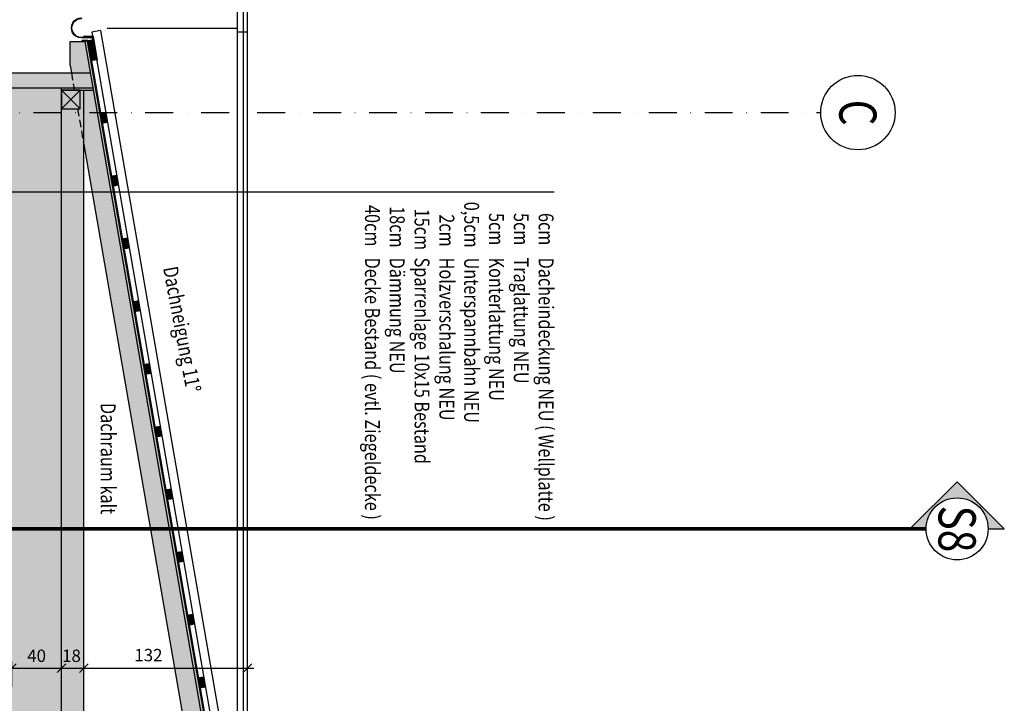
# Model space of a CAD drawing. Units: centimetres. Extents: x -3572 to 25776, y -5645 to 27099.
# Drawn here: x -2301 to -1507, y 23593 to 24144 of the extents above; entities that cross this region are included whole.
import ezdxf
from ezdxf.enums import TextEntityAlignment as Align

# ---------------------------------------------------------------- set-up
doc = ezdxf.new("R2010")
doc.units = ezdxf.units.CM
doc.header["$LTSCALE"] = 30
doc.header["$MEASUREMENT"] = 0
doc.header["$PDMODE"] = 32
doc.linetypes.add('STRICHPUNKT', pattern=[1, 0.5, -0.25, 0, -0.25])
doc.linetypes.add('VERDECKT', pattern=[0.375, 0.25, -0.125])
for name, color, linetype in [('A-BEH018T--------4--', 1, 'Continuous'), ('ARALACHS-A-------0--', 3, 'Continuous'), ('ARALACHS-B-------4--', 3, 'Continuous'), ('ARALACHST--------4--', 3, 'STRICHPUNKT'), ('ARALSCHN-T-------4--', 246, 'Continuous'), ('ARALSCHNB--------0--', 246, 'Continuous'), ('ARALSCHNJ--------0--', 246, 'STRICHPUNKT'), ('ARDEZWDE-L-------4--', 236, 'Continuous'), ('ARKOAU25D--------4--', 1, 'Continuous'), ('ARWA-----F-----N-4--', 252, 'Continuous'), ('ARWATR---F-------4HW', 35, 'Continuous'), ('ARWATR---L-------4--', 4, 'Continuous'), ('ARWATR---L-------4HW', 100, 'Continuous'), ('ARWATR---V-------4HW', 222, 'VERDECKT'), ('ARWB-----F-------4DH', 41, 'Continuous'), ('ARWB-----L-------4DH', 6, 'Continuous'), ('VSVRMARK-B-------7--', 236, 'Continuous')]:
    doc.layers.add(name, color=color, linetype=linetype)
doc.styles.add('BE_OENORM', font='isocp2.shx')
doc.dimstyles.new('KO_050_OENORM', dxfattribs={"dimscale": 10, "dimtxt": 1, "dimasz": 0.7, "dimexe": 0.5, "dimexo": 0, "dimgap": 0.5, "dimtad": 1, "dimdec": 0, "dimrnd": 0.5, "dimtxsty": 'BE_OENORM', "dimblk": 'OBLIQUE', "dimcen": -0.09, "dimdle": 0.5, "dimclrd": 256, "dimclre": 256, "dimclrt": 256, "dimadec": 0, "dimazin": 3, "dimtfac": 1, "dimtdec": 0, "dimtix": 1, "dimtmove": 1, "dimatfit": 0, "dimldrblk": 'OBLIQUE', "dimfxl": 1.5, "dimfxlon": 1, "dimtolj": 1, "dimtzin": 0, "dimlwd": -1, "dimlwe": -1, "dimarcsym": 0})

# ---------------------------------------------------------------- blocks, each defined once
blk = doc.blocks.new('_Oblique')
at = {"color": 0, "linetype": 'ByBlock', "lineweight": -2}
blk.add_line((-0.5, -0.5), (0.5, 0.5), dxfattribs=at)
blk = doc.blocks.new('*D21')
at = {"layer": 'ARKOAU25D--------4--', "transparency": 16777216}
for p, q in [((489.2113958847465, 20109.98735228639), (489.2113958847465, 20129.98735228639)), ((529.2113958847465, 20109.98735228639), (529.2113958847465, 20129.98735228639)), ((484.2113958847465, 20124.98735228639), (534.2113958847465, 20124.98735228639))]:
    blk.add_line(p, q, dxfattribs=at)
at = {"layer": 'Defpoints', "color": 0, "transparency": 16777216}
for p in [(529.2113958847467, 20124.98735228639), (489.2113958847467, 20044.71494516957), (529.2113958847467, 20039.71494516957)]:
    blk.add_point(p, dxfattribs=at)
at = {"layer": 'ARKOAU25D--------4--', "transparency": 16777216, "xscale": 7, "yscale": 7, "zscale": 7, "rotation": 180}
blk.add_blockref('_Oblique', (489.2113958847465, 20124.98735228639), dxfattribs=at)
at = {"layer": 'ARKOAU25D--------4--', "transparency": 16777216, "xscale": 7, "yscale": 7, "zscale": 7}
blk.add_blockref('_Oblique', (529.2113958847465, 20124.98735228639), dxfattribs=at)
at = {"layer": 'ARKOAU25D--------4--', "transparency": 16777216, "insert": (509.2113958847465, 20134.98735228639), "char_height": 10, "attachment_point": 5, "style": 'BE_OENORM'}
blk.add_mtext('\\A1;40', dxfattribs=at)
blk = doc.blocks.new('*D23')
at = {"layer": 'ARKOAU25D--------4--', "transparency": 16777216}
for p, q in [((529.2113958847465, 20109.98735228646), (529.2113958847465, 20129.98735228646)), ((547.2113958847465, 20109.98735228646), (547.2113958847465, 20129.98735228646)), ((524.2113958847465, 20124.98735228646), (552.2113958847465, 20124.98735228646))]:
    blk.add_line(p, q, dxfattribs=at)
at = {"layer": 'Defpoints', "color": 0, "transparency": 16777216}
for p in [(547.2113958847467, 20124.98735228647), (529.2113958847467, 20057.71494516957), (547.2113958847467, 20057.71494516957)]:
    blk.add_point(p, dxfattribs=at)
at = {"layer": 'ARKOAU25D--------4--', "transparency": 16777216, "xscale": 7, "yscale": 7, "zscale": 7, "rotation": 180}
blk.add_blockref('_Oblique', (529.2113958847465, 20124.98735228646), dxfattribs=at)
at = {"layer": 'ARKOAU25D--------4--', "transparency": 16777216, "xscale": 7, "yscale": 7, "zscale": 7}
blk.add_blockref('_Oblique', (547.2113958847465, 20124.98735228646), dxfattribs=at)
at = {"layer": 'ARKOAU25D--------4--', "transparency": 16777216, "insert": (537.3140673038073, 20134.96669810824), "char_height": 10, "attachment_point": 5, "style": 'BE_OENORM'}
blk.add_mtext('\\A1;18', dxfattribs=at)
blk = doc.blocks.new('*D38')
at = {"layer": 'ARKOAU25D--------4--', "transparency": 16777216}
for p, q in [((547.211395884746, 20109.98735228644), (547.211395884746, 20129.98735228644)), ((679.2113958847256, 20109.98735228644), (679.2113958847256, 20129.98735228644)), ((542.211395884746, 20124.98735228644), (684.2113958847256, 20124.98735228644))]:
    blk.add_line(p, q, dxfattribs=at)
at = {"layer": 'Defpoints', "color": 0, "transparency": 16777216}
for p in [(679.2113958847258, 20124.98735228645), (679.2113958847258, 20072.1216253646), (547.2113958847463, 20062.71494516957)]:
    blk.add_point(p, dxfattribs=at)
at = {"layer": 'ARKOAU25D--------4--', "transparency": 16777216, "xscale": 7, "yscale": 7, "zscale": 7, "rotation": 180}
blk.add_blockref('_Oblique', (547.211395884746, 20124.98735228644), dxfattribs=at)
at = {"layer": 'ARKOAU25D--------4--', "transparency": 16777216, "xscale": 7, "yscale": 7, "zscale": 7}
blk.add_blockref('_Oblique', (679.2113958847256, 20124.98735228644), dxfattribs=at)
at = {"layer": 'ARKOAU25D--------4--', "transparency": 16777216, "insert": (599.343852202547, 20135.50930754237), "char_height": 10, "attachment_point": 5, "style": 'BE_OENORM'}
blk.add_mtext('\\A1;132', dxfattribs=at)
blk = doc.blocks.new('AR_AL_ACHSEN')
blk.add_circle((0, 0), 0.3)
at = {"layer": 'ARALACHS-B-------4--', "style": 'BE_OENORM', "width": 0.8}
blk.add_attdef('BESCHRIFTUNG_1', text='', height=0.3, dxfattribs=at).set_placement((0, -0.1500000000000909), align=Align.CENTER)
blk = doc.blocks.new('A$Cd8584061')
at = {"layer": 'ARALSCHNB--------0--', "true_color": 0xe0e0e0}
h = blk.add_hatch(color=254, dxfattribs=at)
h.dxf.hatch_style = 1
edge = h.paths.add_edge_path()
edge.add_arc((0, 1747.070013125709), 29.99999999999975, -2.544443745170813e-14, 360)
at = {"layer": 'ARALACHST--------4--', "ltscale": 1.5}
blk.add_line((0, 0), (0, 1717.070013125709), dxfattribs=at)
at = {"layer": 'ARALACHS-A-------0--', "xscale": 100, "yscale": 100, "zscale": 100}
blk.add_blockref('AR_AL_ACHSEN', (0, 1747.070013125709), dxfattribs=at).add_auto_attribs({'BESCHRIFTUNG_1': 'C'})
blk = doc.blocks.new('A$C24F410DB')
h = blk.add_hatch(color=256)
h.dxf.hatch_style = 1
h.paths.add_polyline_path([(-38.03500656285905, 0), (0, -38.03500656285905), (0, -25, -1), (0, 25), (0, 38.03500656285905)])
for points in [[(0, 38.03500656285905), (-38.03500656285905, 0)], [(0, 25), (0, 38.03500656285905)], [(0, 25), (0, 38.03500656285905)], [(0, -38.03500656285905), (-38.03500656285905, 0)], [(0, -25), (0, -38.03500656285905)]]:
    blk.add_lwpolyline(points)
blk.add_circle((0, 0), 25)
at = {"layer": 'ARALSCHN-T-------4--', "style": 'BE_OENORM', "width": 0.8}
blk.add_attdef('BESCHRIFTUNG_1', text='', height=30, dxfattribs=at).set_placement((0, -15.00000000000705), align=Align.CENTER)
blk = doc.blocks.new('A$Cb412792c')
at = {"layer": 'ARALSCHNJ--------0--', "ltscale": 2.5, "const_width": 3}
blk.add_lwpolyline([(600.4999999999891, 0), (600.4999999999854, 1772.070013125709)], dxfattribs=at)
at = {"layer": 'ARALSCHNB--------0--'}
blk.add_blockref('A$C24F410DB', (600.4999999999854, 1797.070013125709), dxfattribs=at).add_auto_attribs({'BESCHRIFTUNG_1': 'S8'})

msp = doc.modelspace()

# ---------------------------------------------------------------- hatches: boundary and pattern name
at = {"layer": 'ARWA-----F-----N-4--'}
for points in [[(-2241.817925983018, 24089.48167393122), (-2243.896694138595, 24101.48167393122), (-2518.110916429383, 24101.48167393122), (-2518.110916429416, 24089.48167393122)], [(-2267.1109164294, 24089.48167393122), (-2307.110916429399, 24089.48167393122), (-2307.110916429399, 23501.48167393122), (-2267.1109164294, 23501.48167393122)]]:
    msp.add_hatch(color=256, dxfattribs=at).paths.add_polyline_path(points)
at = {"layer": 'ARWATR---F-------4HW'}
for points in [[(-2260.159481100835, 24107.48167393123), (-2259.120097023044, 24101.48167393122), (-2243.896694138595, 24101.48167393122), (-2248.291162053034, 24126.8493970377), (-2260.159481100836, 24126.8493970377)], [(-2246.320511980399, 24127.1907740891), (-2248.291162053034, 24126.8493970377), (-2144.635514709742, 23528.48167393122), (-2142.605727658483, 23528.48167393122)], [(-2244.955003774815, 24119.30817379855), (-2240.028378593226, 24120.16161642705), (-2241.393886798811, 24128.04421671759), (-2246.320511980401, 24127.1907740891)], [(-2243.58949556922, 24111.42557350801), (-2238.662870387631, 24112.2790161365), (-2240.028378593217, 24120.16161642705), (-2244.955003774806, 24119.30817379855)], [(-2241.471464623753, 24087.48167393121), (-2241.817925983018, 24089.48167393122), (-2267.110916429397, 24089.48167393122), (-2267.110916429397, 24087.48167393122)], [(-2267.110916429399, 24072.48167393122), (-2252.110916429399, 24072.48167393122), (-2252.110916429399, 24087.48167393122), (-2267.110916429399, 24087.48167393122)], [(-2241.473119989994, 24087.48167393121), (-2249.110916429399, 24087.48167393122), (-2249.110916429399, 24043.70218236), (-2165.229068662768, 23559.48167393122), (-2150.005665778321, 23559.48167393122)], [(-2234.833258086722, 24060.87888338865), (-2229.906632905132, 24061.73232601715), (-2231.272141110718, 24069.61492630769), (-2236.198766292307, 24068.7614836792)], [(-2226.07702060422, 24010.33219326929), (-2221.15039542263, 24011.18563589779), (-2222.515903628216, 24019.06823618833), (-2227.442528809805, 24018.21479355983)], [(-2217.320783121716, 23959.78550314992), (-2212.394157940126, 23960.63894577841), (-2213.759666145712, 23968.52154606895), (-2218.686291327301, 23967.66810344046)], [(-2208.564545639214, 23909.23881303056), (-2203.637920457624, 23910.09225565905), (-2205.00342866321, 23917.97485594959), (-2209.930053844799, 23917.1214133211)], [(-2199.808308156759, 23858.69212291119), (-2194.881682975169, 23859.54556553968), (-2196.247191180755, 23867.42816583022), (-2201.173816362344, 23866.57472320173)], [(-2191.052070674213, 23808.14543279184), (-2186.125445492623, 23808.99887542033), (-2187.490953698209, 23816.88147571087), (-2192.417578879798, 23816.02803308238)], [(-2182.295833191845, 23757.59874267245), (-2177.369208010256, 23758.45218530095), (-2178.734716215842, 23766.33478559149), (-2183.661341397431, 23765.48134296299)], [(-2173.53959570921, 23707.05205255312), (-2168.612970527621, 23707.90549518161), (-2169.978478733206, 23715.78809547215), (-2174.905103914796, 23714.93465284366)], [(-2164.783358226704, 23656.50536243376), (-2159.856733045115, 23657.35880506225), (-2161.2222412507, 23665.24140535279), (-2166.14886643229, 23664.3879627243)], [(-2156.027120744206, 23605.95867231438), (-2151.100495562616, 23606.81211494288), (-2152.466003768202, 23614.69471523342), (-2157.392628949791, 23613.84127260493)]]:
    msp.add_hatch(color=256, dxfattribs=at).paths.add_polyline_path(points)
at = {"layer": 'ARWB-----F-------4DH'}
msp.add_hatch(color=256, dxfattribs=at).paths.add_polyline_path([(-2252.110916429399, 24087.48167393122), (-2252.110916429399, 24072.48167393122), (-2267.110916429399, 24072.48167393122), (-2267.110916429417, 23559.48167393121), (-2249.1109164294, 23559.48167393121), (-2249.1109164294, 24087.48167393122)])

# ---------------------------------------------------------------- linework, layer by layer
at = {"layer": 'ARDEZWDE-L-------4--', "color": 242, "linetype": 'VERDECKT', "ltscale": 0.5, "true_color": 0xcc0033, "const_width": 0.7}
msp.add_lwpolyline([(-2245.335186944119, 24127.36146261479), (-2141.417603453219, 23527.48167393122), (-2126.110916429402, 23527.48167393122), (-2126.1109164294, 23511.48167393122)], dxfattribs=at)
at = {"layer": 'ARKOAU25D--------4--'}
msp.add_line((-1869.930720522694, 24005.33699507415), (-2337.862375900555, 24005.33699507415), dxfattribs=at)
at = {"layer": 'ARWATR---L-------4--'}
for p in [(-2307.110916429399, 24089.48167393122), (-2267.110916429401, 23501.48167393122)]:
    msp.add_line(p, (-2267.110916429399, 24089.48167393122), dxfattribs=at)
at = {"layer": 'ARWATR---L-------4HW'}
for p, q in [((-2235.600915082345, 24135.613793687), (-2242.496204183525, 24134.40750864167)), ((-2242.496204183525, 24134.40750864167), (-2142.901411098909, 23559.48167393122)), ((-2235.600915082345, 24135.613793687), (-2135.7971564195, 23559.48167393122)), ((-2260.159481100836, 24107.48167393123), (-2260.159481100836, 24126.8493970377)), ((-2260.159481100836, 24126.8493970377), (-2248.291162053035, 24126.8493970377)), ((-2241.395892005231, 24128.05567874976), (-2248.291162053034, 24126.8493970377)), ((-2246.320511980399, 24127.1907740891), (-2142.259266299219, 23526.48167393121)), ((-2244.955003774815, 24119.30817379855), (-2240.028378593229, 24120.16161642705)), ((-2260.159481100836, 24107.48167393123), (-2259.120097023044, 24101.48167393122)), ((-2243.589495569222, 24111.42557350801), (-2238.662870387634, 24112.2790161365)), ((-2267.110916429399, 24089.48167393122), (-2241.817925983017, 24089.48167393122)), ((-2267.110916429399, 24087.48167393122), (-2241.471464623754, 24087.48167393121)), ((-2236.198766292317, 24068.7614836792), (-2231.27214111073, 24069.61492630769)), ((-2234.833258086724, 24060.87888338866), (-2229.906632905136, 24061.73232601715)), ((-2249.110916429399, 24043.70218236), (-2165.229068662768, 23559.48167393122)), ((-2227.442528809814, 24018.21479355983), (-2222.515903628228, 24019.06823618833)), ((-2226.077020604221, 24010.33219326929), (-2221.150395422634, 24011.18563589779)), ((-2218.68629132731, 23967.66810344046), (-2213.759666145725, 23968.52154606896)), ((-2217.320783121717, 23959.78550314992), (-2212.39415794013, 23960.63894577841)), ((-2209.930053844808, 23917.1214133211), (-2205.003428663223, 23917.97485594959)), ((-2208.564545639215, 23909.23881303056), (-2203.637920457628, 23910.09225565905)), ((-2201.173816362353, 23866.57472320173), (-2196.247191180767, 23867.42816583022)), ((-2199.80830815676, 23858.69212291119), (-2194.881682975173, 23859.54556553968)), ((-2192.417578879807, 23816.02803308238), (-2187.490953698221, 23816.88147571087)), ((-2191.052070674215, 23808.14543279184), (-2186.125445492627, 23808.99887542033)), ((-2183.66134139744, 23765.48134296299), (-2178.734716215854, 23766.33478559149)), ((-2182.295833191847, 23757.59874267245), (-2177.36920801026, 23758.45218530095)), ((-2174.905103914805, 23714.93465284366), (-2169.978478733219, 23715.78809547215)), ((-2173.539595709212, 23707.05205255312), (-2168.612970527624, 23707.90549518161)), ((-2166.148866432299, 23664.3879627243), (-2161.222241250713, 23665.2414053528)), ((-2164.783358226706, 23656.50536243376), (-2159.856733045118, 23657.35880506225)), ((-2157.3926289498, 23613.84127260493), (-2152.466003768215, 23614.69471523342)), ((-2156.027120744207, 23605.95867231439), (-2151.10049556262, 23606.81211494288))]:
    msp.add_line(p, q, dxfattribs=at)
msp.add_lwpolyline([(-2267.110916429399, 24087.48167393122), (-2267.110916429399, 24072.48167393122), (-2252.110916429399, 24072.48167393122), (-2252.110916429399, 24087.48167393122)], close=True, dxfattribs=at)
at = {"layer": 'ARWATR---V-------4HW', "ltscale": 0.8}
for p, q in [((-2259.120097023044, 24101.48167393122), (-2256.694867508203, 24087.48167393122)), ((-2254.096407313731, 24072.48167393122), (-2249.110916429399, 24043.70218236))]:
    msp.add_line(p, q, dxfattribs=at)
at = {"layer": 'ARWB-----L-------4DH'}
for p, q in [((-2887.110916429398, 24101.48167393122), (-2243.896694138595, 24101.48167393122)), ((-2249.110916429401, 23559.48167393121), (-2249.110916429399, 24087.48167393122))]:
    msp.add_line(p, q, dxfattribs=at)
at = {"layer": 'VSVRMARK-B-------7--'}
for p, q in [((-2125.110916429422, 23565.48167393122), (-2125.110916429422, 24204.48167393122)), ((-2120.310297768274, 23565.48167393122), (-2120.310297768274, 24204.48167393122)), ((-2117.110916429421, 22793.48167393116), (-2117.110916429422, 24204.48167393122)), ((-2230.31554809943, 24137.48167393122), (-2125.110916429422, 24137.48167393122)), ((-2125.110916429422, 24134.48167393122), (-2117.110916429422, 24134.48167393122)), ((-2248.291162053035, 24126.8493970377), (-2144.635514709743, 23528.48167393122)), ((-2240.028378593226, 24120.16161642705), (-2246.320511980399, 24127.1907740891)), ((-2241.393886798811, 24128.04421671759), (-2244.955003774813, 24119.30817379855)), ((-2238.662870387631, 24112.2790161365), (-2244.955003774804, 24119.30817379855)), ((-2240.028378593217, 24120.16161642705), (-2243.589495569218, 24111.42557350801)), ((-2267.110916429399, 24087.48167393122), (-2252.110916429399, 24072.48167393122)), ((-2267.110916429399, 24072.48167393122), (-2252.110916429399, 24087.48167393122)), ((-2229.906632905132, 24061.73232601715), (-2236.198766292306, 24068.7614836792)), ((-2231.272141110718, 24069.61492630769), (-2234.83325808672, 24060.87888338865)), ((-2221.15039542263, 24011.18563589779), (-2227.442528809803, 24018.21479355983)), ((-2222.515903628216, 24019.06823618833), (-2226.077020604218, 24010.33219326929)), ((-2212.394157940126, 23960.63894577841), (-2218.686291327299, 23967.66810344046)), ((-2213.759666145712, 23968.52154606896), (-2217.320783121714, 23959.78550314992)), ((-2203.637920457624, 23910.09225565905), (-2209.930053844797, 23917.1214133211)), ((-2205.00342866321, 23917.97485594959), (-2208.564545639212, 23909.23881303056)), ((-2194.881682975169, 23859.54556553968), (-2201.173816362342, 23866.57472320173)), ((-2196.247191180755, 23867.42816583022), (-2199.808308156757, 23858.69212291119)), ((-2186.125445492623, 23808.99887542033), (-2192.417578879797, 23816.02803308238)), ((-2187.490953698209, 23816.88147571087), (-2191.052070674211, 23808.14543279184)), ((-2177.369208010256, 23758.45218530095), (-2183.661341397429, 23765.48134296299)), ((-2178.734716215842, 23766.33478559149), (-2182.295833191843, 23757.59874267245)), ((-2168.612970527621, 23707.90549518161), (-2174.905103914794, 23714.93465284366)), ((-2169.978478733206, 23715.78809547215), (-2173.539595709208, 23707.05205255312)), ((-2159.856733045115, 23657.35880506225), (-2166.148866432288, 23664.3879627243)), ((-2161.2222412507, 23665.2414053528), (-2164.783358226702, 23656.50536243376)), ((-2152.466003768202, 23614.69471523342), (-2156.027120744204, 23605.95867231438)), ((-2151.100495562616, 23606.81211494288), (-2157.392628949789, 23613.84127260493))]:
    msp.add_line(p, q, dxfattribs=at)
for points in [[(-2238.979736791277, 24112.22356002138), (-2242.12788635984, 24129.51390467761), (-2242.12788635984, 24129.51390467761), (-2251.056400400784, 24129.63342120775, -1.000003281962998), (-2250.838229023949, 24145.93197170266), (-2250.844921493546, 24145.43200898873)], [(-2238.979736791277, 24112.22356002138), (-2238.979736791277, 24112.22356002138), (-2238.636667647525, 24112.2835776902), (-2241.737564417892, 24130.00872465076), (-2251.049708031572, 24130.13337642234, -1.000003734561925), (-2250.844921357085, 24145.43200898691)]]:
    msp.add_lwpolyline(points, format="xyb", dxfattribs=at)
for points in [[(-2237.940278758418, 24111.68069679332), (-2241.306123244773, 24130.92032087149), (-2248.867429805839, 24131.09655476868), (-2248.979874305698, 24131.05129513605), (-2249.043855306788, 24130.96140605341), (-2249.031778026335, 24130.82162447776), (-2248.969758894978, 24130.76495156239), (-2248.879749605596, 24130.7148810434), (-2248.656575364623, 24130.71189364698), (-2248.475056920249, 24130.72342671557), (-2248.307302611187, 24130.7490981718), (-2248.146526132017, 24130.77487175417)], [(-2241.827627888231, 24104.80721953167), (-2245.79814642471, 24127.72763146405), (-2250.729688107251, 24127.72763146405), (-2250.729688107251, 24127.22763146405), (-2248.729688107251, 24127.22763146405)]]:
    msp.add_lwpolyline(points, dxfattribs=at)

# ---------------------------------------------------------------- block references
at = {"layer": 'ARALACHST--------4--', "ltscale": 1.5, "rotation": 270}
msp.add_blockref('A$Cd8584061', (-3372.110916429396, 24069.48167393121), dxfattribs=at)
at = {"layer": 'ARALSCHNJ--------0--', "ltscale": 2.5, "rotation": 270}
msp.add_blockref('A$Cb412792c', (-3342.110916429396, 24334.4816739312), dxfattribs=at)

# ---------------------------------------------------------------- texts
at = {"layer": 'A-BEH018T--------4--', "style": 'BE_OENORM', "width": 0.8}
for s, p in [('0,5cm', (-1942.399403266718, 23997.64402714088)), ('40cm', (-2022.399403266718, 23995.0142007185)), ('18cm', (-2002.399403266718, 23994.0473294565)), ('15cm', (-1982.399403266718, 23992.05967566261)), ('5cm', (-1922.399403266718, 23988.58811996459)), ('5cm', (-1902.399403266718, 23988.58811996459)), ('6cm', (-1882.399403266718, 23988.58811996459)), ('2cm', (-1962.399403266718, 23987.54317681597)), ('Decke Bestand ( evtl. Ziegeldecke )', (-2022.399403266718, 23952.64402714088)), ('Dämmung NEU', (-2002.399403266718, 23952.64402714088)), ('Sparrenlage 10x15 Bestand', (-1982.399403266718, 23952.64402714088)), ('Holzverschalung NEU', (-1962.399403266718, 23952.64402714088)), ('Unterspannbahn NEU', (-1942.399403266718, 23952.64402714088)), ('Konterlattung NEU', (-1922.399403266718, 23952.64402714088)), ('Traglattung NEU', (-1902.399403266718, 23952.64402714088)), ('Dacheindeckung NEU ( Wellplatte )', (-1882.399403266718, 23952.64402714088))]:
    msp.add_text(s, height=12, rotation=270, dxfattribs=at).set_placement(p)
at = {"layer": 'ARKOAU25D--------4--', "style": 'BE_OENORM', "width": 0.8}
for s, rotation, p in [('Dachneigung 11°', 280.6900086045976, (-2185.252700507528, 23944.27610686261)), ('Dachraum kalt', 270, (-2235.405209890715, 23835.50926674502))]:
    msp.add_text(s, height=12, rotation=rotation, dxfattribs=at).set_placement(p)

# ---------------------------------------------------------------- dimensions: what is measured, and where the dimension line sits
at = {"layer": 'ARKOAU25D--------4--'}
dim = msp.add_linear_dim(base=(-2267.1109164294, 23621.75408104805), p1=(-2307.110916429401, 23541.48167393122), p2=(-2267.110916429401, 23536.48167393122), dimstyle='KO_050_OENORM', dxfattribs=at)
dim.commit()
dim.dimension.update_dxf_attribs({"geometry": '*D21', "text_midpoint": (-2287.110916429395, 23631.75408104805), "insert": (-2796.322312314147, 3496.766728761657)})
for base, p1, p2, picture, middle in [((-2249.1109164294, 23621.75408104812), (-2267.110916429401, 23554.48167393121), (-2249.110916429401, 23554.48167393121), '*D23', (-2259.008245010334, 23621.73342686991)), ((-2117.110916429421, 23621.75408104811), (-2249.110916429401, 23559.48167393121), (-2117.110916429422, 23568.88835412624), '*D38', (-2196.978460111594, 23622.27505205206))]:
    dim = msp.add_linear_dim(base=base, p1=p1, p2=p2, dimstyle='KO_050_OENORM', dxfattribs=at)
    dim.commit()
    dim.dimension.update_dxf_attribs({"geometry": picture, "text_midpoint": middle, "dimtype": 128, "insert": (-2796.322312314147, 3496.766728761657)})

doc.saveas('drawing.dxf')
